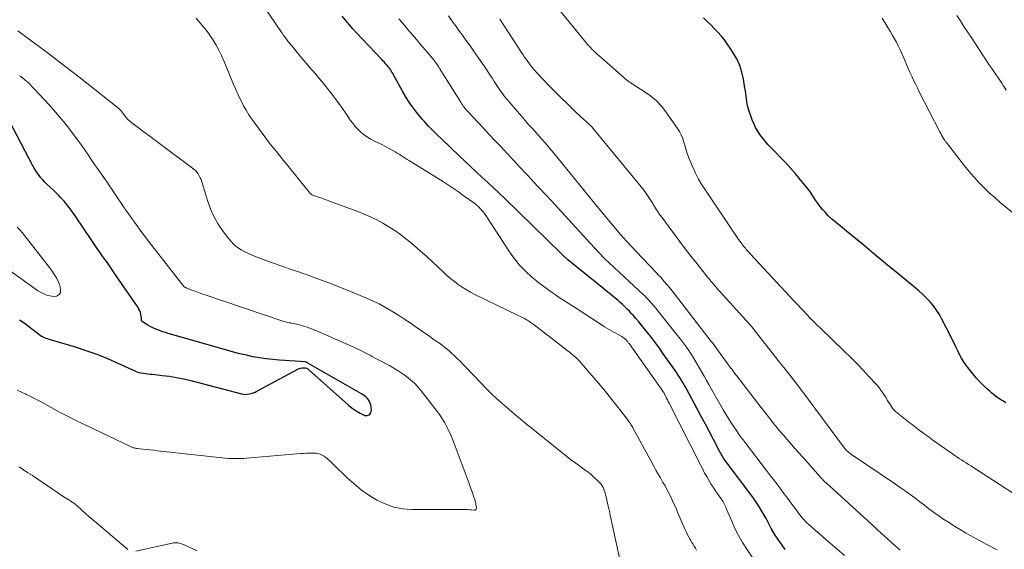
# Model space of a CAD drawing. Units: feet. Extents: x 2010000 to 2015018, y 520000 to 525000.
# Drawn here: x 2010182 to 2010356, y 523751 to 523845 of the extents above; entities that cross this region are included whole.
import ezdxf

# ---------------------------------------------------------------- set-up
doc = ezdxf.new("R2010")
doc.units = ezdxf.units.FT
doc.header["$LTSCALE"] = 100
doc.header["$MEASUREMENT"] = 0
doc.layers.add('CONTOUR INDEX', color=32, linetype='Continuous', lineweight=25)
doc.layers.add('CONTOUR INTERMEDIATE', color=40, linetype='Continuous', lineweight=15)

msp = doc.modelspace()

# ---------------------------------------------------------------- linework, layer by layer
at = {"layer": 'CONTOUR INDEX', "flags": 128}
for points, elevation in [([(2010317.34, 523751.27), (2010315.95, 523753.23), (2010315.57, 523753.8), (2010315.21, 523754.37), (2010314.88, 523754.96), (2010314.56, 523755.56), (2010314.25, 523756.17), (2010313.94, 523756.77), (2010313.61, 523757.36), (2010313.26, 523757.95), (2010313.1, 523758.23), (2010312.66, 523758.94), (2010312.21, 523759.64), (2010311.73, 523760.33), (2010311.23, 523761.01), (2010307.04, 523766.56), (2010306.86, 523766.8), (2010306.69, 523767.04), (2010306.52, 523767.29), (2010306.36, 523767.54), (2010306.2, 523767.8), (2010306.05, 523768.05), (2010305.9, 523768.31), (2010305.76, 523768.58), (2010304.61, 523770.77), (2010303.9, 523772.13), (2010303.18, 523773.48), (2010302.46, 523774.84), (2010301.73, 523776.19), (2010299.87, 523779.64), (2010299.65, 523780.04), (2010299.43, 523780.44), (2010299.2, 523780.83), (2010298.97, 523781.22), (2010298.73, 523781.6), (2010298.49, 523781.98), (2010298.24, 523782.36), (2010297.99, 523782.73), (2010295.73, 523785.96), (2010295.04, 523786.92), (2010294.33, 523787.88), (2010293.61, 523788.82), (2010292.88, 523789.76), (2010292.36, 523790.41), (2010291.88, 523791.01), (2010291.38, 523791.6), (2010290.88, 523792.18), (2010290.36, 523792.76), (2010290.09, 523793.05), (2010289.71, 523793.47), (2010289.31, 523793.88), (2010288.9, 523794.28), (2010288.49, 523794.67), (2010288.06, 523795.06), (2010287.64, 523795.43), (2010287.2, 523795.8), (2010286.76, 523796.16), (2010278.81, 523802.6), (2010278.74, 523802.66), (2010278.67, 523802.71), (2010278.61, 523802.77), (2010278.54, 523802.83), (2010278.47, 523802.89), (2010278.41, 523802.95), (2010278.35, 523803.01), (2010278.28, 523803.07), (2010278.16, 523803.2), (2010278.04, 523803.32), (2010277.91, 523803.45), (2010277.79, 523803.57), (2010277.66, 523803.69), (2010267.6, 523813.44), (2010266.6, 523814.4), (2010265.6, 523815.36), (2010264.58, 523816.3), (2010263.57, 523817.25), (2010262.55, 523818.19), (2010261.53, 523819.13), (2010260.52, 523820.08), (2010259.51, 523821.03), (2010256.44, 523823.96), (2010255.65, 523824.73), (2010254.88, 523825.51), (2010254.11, 523826.31), (2010253.36, 523827.12), (2010253.04, 523827.47), (2010252.48, 523828.12), (2010251.93, 523828.79), (2010251.41, 523829.48), (2010250.91, 523830.19), (2010250.43, 523830.91), (2010249.97, 523831.64), (2010249.53, 523832.39), (2010249.11, 523833.14), (2010247.88, 523835.41), (2010247.75, 523835.64), (2010247.61, 523835.88), (2010247.47, 523836.11), (2010247.32, 523836.33), (2010247.16, 523836.56), (2010246.99, 523836.77), (2010246.82, 523836.98), (2010246.64, 523837.19), (2010246.6, 523837.23), (2010246.4, 523837.45), (2010246.2, 523837.67), (2010246, 523837.89), (2010245.79, 523838.1), (2010241.3, 523842.86), (2010240.65, 523843.57), (2010240.02, 523844.29), (2010239.4, 523845.02), (2010238.79, 523845.76)], 940), ([(2010356.48, 523777.24), (2010356.03, 523777.52), (2010355.59, 523777.79), (2010355.15, 523778.08), (2010354.72, 523778.38), (2010354.31, 523778.7), (2010353.9, 523779.04), (2010353.69, 523779.23), (2010353.19, 523779.67), (2010352.71, 523780.13), (2010352.24, 523780.59), (2010351.77, 523781.07), (2010351.65, 523781.2), (2010351.15, 523781.76), (2010350.66, 523782.33), (2010350.19, 523782.92), (2010349.74, 523783.52), (2010349.38, 523784.01), (2010348.98, 523784.59), (2010348.61, 523785.19), (2010348.27, 523785.8), (2010347.95, 523786.44), (2010347.65, 523787.07), (2010347.34, 523787.71), (2010347.03, 523788.35), (2010346.71, 523788.98), (2010345.14, 523792.08), (2010344.69, 523792.89), (2010344.19, 523793.68), (2010343.64, 523794.42), (2010343.05, 523795.14), (2010342.41, 523795.82), (2010341.76, 523796.48), (2010341.07, 523797.11), (2010340.36, 523797.71), (2010337.61, 523799.96), (2010335.51, 523801.67), (2010333.41, 523803.39), (2010331.32, 523805.11), (2010329.22, 523806.83), (2010326.12, 523809.38), (2010325.54, 523809.88), (2010324.99, 523810.4), (2010324.48, 523810.96), (2010323.98, 523811.53), (2010323.73, 523811.84), (2010323.39, 523812.28), (2010323.05, 523812.73), (2010322.74, 523813.2), (2010322.44, 523813.67), (2010322.13, 523814.14), (2010321.82, 523814.6), (2010321.48, 523815.05), (2010321.13, 523815.48), (2010319.2, 523817.77), (2010318.33, 523818.78), (2010317.44, 523819.77), (2010316.53, 523820.73), (2010315.6, 523821.69), (2010314.77, 523822.51), (2010314.26, 523823.05), (2010313.77, 523823.61), (2010313.3, 523824.2), (2010312.86, 523824.8), (2010312.46, 523825.43), (2010312.1, 523826.08), (2010311.79, 523826.75), (2010311.51, 523827.44), (2010310.86, 523829.29), (2010310.72, 523829.74), (2010310.6, 523830.2), (2010310.52, 523830.66), (2010310.46, 523831.13), (2010310.41, 523831.6), (2010310.35, 523832.07), (2010310.28, 523832.54), (2010310.21, 523833.01), (2010309.94, 523834.61), (2010309.65, 523835.85), (2010309.27, 523837.05), (2010308.74, 523838.2), (2010308.12, 523839.31), (2010307.59, 523840.13), (2010307.08, 523840.87), (2010306.55, 523841.59), (2010305.98, 523842.28), (2010305.39, 523842.95), (2010304.77, 523843.61), (2010304.14, 523844.25), (2010303.5, 523844.87), (2010302.84, 523845.49)], 960), ([(2010181.57, 523791.98), (2010182.36, 523791.42), (2010183.13, 523790.85), (2010183.9, 523790.26), (2010184.97, 523789.41), (2010185.2, 523789.24), (2010185.43, 523789.09), (2010185.68, 523788.96), (2010185.94, 523788.84), (2010186.2, 523788.73), (2010186.46, 523788.63), (2010186.73, 523788.54), (2010187, 523788.46), (2010191.4, 523787.15), (2010193.34, 523786.53), (2010195.26, 523785.85), (2010197.15, 523785.09), (2010199.02, 523784.28), (2010202, 523782.92), (2010202.37, 523782.77), (2010202.75, 523782.65), (2010203.14, 523782.56), (2010203.53, 523782.49), (2010203.93, 523782.44), (2010204.33, 523782.4), (2010204.73, 523782.35), (2010205.13, 523782.31), (2010206.88, 523782.12), (2010208.15, 523781.95), (2010209.41, 523781.75), (2010210.66, 523781.49), (2010211.91, 523781.19), (2010220.9, 523778.85), (2010221.25, 523778.78), (2010221.6, 523778.75), (2010221.95, 523778.77), (2010222.31, 523778.82), (2010222.65, 523778.91), (2010222.99, 523779.02), (2010223.32, 523779.16), (2010223.65, 523779.32), (2010230.93, 523783.23), (2010231.17, 523783.34), (2010231.41, 523783.42), (2010231.67, 523783.46), (2010231.94, 523783.47), (2010232.19, 523783.44), (2010232.44, 523783.37), (2010232.66, 523783.26), (2010232.87, 523783.11), (2010239.92, 523776.83), (2010240.56, 523776.31), (2010241.23, 523775.83), (2010241.94, 523775.41), (2010242.68, 523775.04), (2010242.73, 523775.02), (2010243.23, 523774.99), (2010243.63, 523775.12), (2010243.86, 523775.46), (2010243.98, 523775.96), (2010243.84, 523776.89), (2010243.76, 523777.21), (2010243.64, 523777.51), (2010243.47, 523777.78), (2010243.26, 523778.03), (2010243.01, 523778.26), (2010242.74, 523778.47), (2010242.47, 523778.67), (2010242.18, 523778.85), (2010232.69, 523784.31), (2010232.63, 523784.34), (2010232.58, 523784.37), (2010232.52, 523784.4), (2010232.47, 523784.42), (2010232.36, 523784.48), (2010232.28, 523784.49), (2010227.68, 523784.81), (2010226.5, 523784.91), (2010225.31, 523785.04), (2010224.14, 523785.22), (2010222.96, 523785.43), (2010221.8, 523785.68), (2010220.64, 523785.95), (2010219.48, 523786.24), (2010218.33, 523786.56), (2010207.94, 523789.54), (2010207.47, 523789.69), (2010207, 523789.84), (2010206.54, 523790), (2010206.07, 523790.17), (2010205.62, 523790.36), (2010205.17, 523790.56), (2010204.74, 523790.79), (2010204.32, 523791.04), (2010203.35, 523791.63), (2010203.27, 523791.71), (2010203.2, 523791.79), (2010203.17, 523791.89), (2010203.16, 523792.01), (2010203.17, 523792.13), (2010203.17, 523792.25), (2010203.16, 523792.37), (2010203.15, 523792.5), (2010203.07, 523792.91), (2010202.99, 523793.24), (2010202.88, 523793.55), (2010202.74, 523793.85), (2010202.57, 523794.13), (2010198.72, 523799.78), (2010198.24, 523800.47), (2010197.76, 523801.17), (2010197.28, 523801.86), (2010196.79, 523802.55), (2010196.3, 523803.23), (2010195.82, 523803.93), (2010195.34, 523804.62), (2010194.87, 523805.32), (2010192.45, 523808.9), (2010192.02, 523809.54), (2010191.58, 523810.17), (2010191.14, 523810.79), (2010190.69, 523811.41), (2010190.36, 523811.87), (2010190.07, 523812.25), (2010189.76, 523812.63), (2010189.45, 523813), (2010189.12, 523813.36), (2010188.79, 523813.71), (2010188.45, 523814.06), (2010188.11, 523814.4), (2010187.76, 523814.74), (2010186.41, 523816.03), (2010186.05, 523816.39), (2010185.69, 523816.76), (2010185.36, 523817.15), (2010185.03, 523817.55), (2010184.73, 523817.96), (2010184.44, 523818.39), (2010184.17, 523818.83), (2010183.92, 523819.27), (2010179.77, 523827.2)], 920)]:
    msp.add_lwpolyline(points, dxfattribs=dict(at, elevation=elevation))
at = {"layer": 'CONTOUR INTERMEDIATE', "flags": 128}
for points, elevation in [([(2010357.63, 523761.3), (2010350.29, 523766.07), (2010349.87, 523766.34), (2010349.46, 523766.6), (2010349.05, 523766.87), (2010348.63, 523767.13), (2010348.21, 523767.39), (2010347.8, 523767.66), (2010347.4, 523767.94), (2010346.99, 523768.22), (2010343.55, 523770.66), (2010342.94, 523771.1), (2010342.32, 523771.54), (2010341.71, 523771.98), (2010341.1, 523772.43), (2010340.49, 523772.88), (2010339.89, 523773.34), (2010339.29, 523773.8), (2010338.7, 523774.27), (2010337.18, 523775.49), (2010336.92, 523775.72), (2010336.68, 523775.95), (2010336.46, 523776.21), (2010336.25, 523776.48), (2010336.06, 523776.77), (2010335.87, 523777.05), (2010335.69, 523777.35), (2010335.51, 523777.64), (2010335.12, 523778.3), (2010334.74, 523778.91), (2010334.33, 523779.51), (2010333.88, 523780.07), (2010333.41, 523780.62), (2010332.26, 523781.87), (2010331.18, 523783.02), (2010330.09, 523784.15), (2010328.98, 523785.27), (2010327.85, 523786.37), (2010323.58, 523790.49), (2010322.98, 523791.08), (2010322.38, 523791.67), (2010321.79, 523792.27), (2010321.2, 523792.88), (2010320.62, 523793.49), (2010320.05, 523794.1), (2010319.47, 523794.71), (2010318.9, 523795.33), (2010311.27, 523803.53), (2010311.1, 523803.71), (2010310.94, 523803.89), (2010310.77, 523804.08), (2010310.61, 523804.26), (2010310.44, 523804.45), (2010310.28, 523804.64), (2010310.13, 523804.83), (2010309.97, 523805.02), (2010309.65, 523805.43), (2010309.35, 523805.83), (2010309.04, 523806.23), (2010308.75, 523806.65), (2010308.47, 523807.06), (2010303.19, 523814.93), (2010302.57, 523815.92), (2010301.99, 523816.92), (2010301.46, 523817.95), (2010300.96, 523819), (2010300.3, 523820.51), (2010300.17, 523820.83), (2010300.05, 523821.14), (2010299.95, 523821.46), (2010299.86, 523821.79), (2010299.77, 523822.11), (2010299.68, 523822.44), (2010299.59, 523822.76), (2010299.49, 523823.08), (2010299.32, 523823.63), (2010299.12, 523824.21), (2010298.87, 523824.78), (2010298.58, 523825.32), (2010298.25, 523825.85), (2010296.32, 523828.67), (2010295.46, 523829.76), (2010294.53, 523830.77), (2010293.48, 523831.66), (2010292.35, 523832.46), (2010290.23, 523833.79), (2010290.1, 523833.87), (2010289.97, 523833.95), (2010289.85, 523834.03), (2010289.72, 523834.11), (2010289.59, 523834.19), (2010289.47, 523834.27), (2010289.36, 523834.37), (2010289.24, 523834.46), (2010284.27, 523838.84), (2010284.05, 523839.02), (2010283.84, 523839.21), (2010283.63, 523839.41), (2010283.42, 523839.6), (2010283.34, 523839.68), (2010283.18, 523839.84), (2010283.02, 523840), (2010282.86, 523840.16), (2010282.7, 523840.33), (2010282.55, 523840.5), (2010282.4, 523840.67), (2010282.25, 523840.85), (2010282.1, 523841.03), (2010274.8, 523850.07)], 956), ([(2010314.88, 523744.82), (2010310.52, 523751.3), (2010309.76, 523752.5), (2010309.06, 523753.72), (2010308.43, 523754.99), (2010307.85, 523756.28), (2010306.96, 523758.43), (2010306.87, 523758.66), (2010306.76, 523758.9), (2010306.65, 523759.12), (2010306.54, 523759.35), (2010306.42, 523759.58), (2010306.29, 523759.8), (2010306.15, 523760.01), (2010306.01, 523760.22), (2010305.41, 523761.06), (2010304.98, 523761.66), (2010304.57, 523762.28), (2010304.18, 523762.9), (2010303.79, 523763.53), (2010303.42, 523764.17), (2010303.06, 523764.81), (2010302.71, 523765.47), (2010302.37, 523766.12), (2010296.76, 523777.22), (2010296.61, 523777.5), (2010296.47, 523777.79), (2010296.32, 523778.08), (2010296.17, 523778.36), (2010295.94, 523778.8), (2010295.91, 523778.86), (2010295.87, 523778.93), (2010295.83, 523779), (2010295.79, 523779.06), (2010295.75, 523779.12), (2010295.71, 523779.19), (2010295.67, 523779.25), (2010295.63, 523779.31), (2010289.65, 523787.74), (2010289.57, 523787.85), (2010289.5, 523787.95), (2010289.42, 523788.06), (2010289.34, 523788.16), (2010289.25, 523788.26), (2010289.17, 523788.35), (2010289.07, 523788.45), (2010288.98, 523788.53), (2010288.92, 523788.59), (2010288.78, 523788.7), (2010288.65, 523788.8), (2010288.51, 523788.89), (2010288.36, 523788.98), (2010286.98, 523789.76), (2010286.15, 523790.24), (2010285.32, 523790.73), (2010284.5, 523791.24), (2010283.69, 523791.76), (2010282.87, 523792.3), (2010282.06, 523792.83), (2010281.25, 523793.36), (2010280.44, 523793.89), (2010277.27, 523795.95), (2010276.02, 523796.8), (2010274.79, 523797.68), (2010273.59, 523798.6), (2010272.41, 523799.54), (2010271.3, 523800.56), (2010270.25, 523801.63), (2010269.31, 523802.8), (2010268.43, 523804.02), (2010264.24, 523810.48), (2010264.03, 523810.79), (2010263.8, 523811.09), (2010263.56, 523811.37), (2010263.31, 523811.65), (2010263.09, 523811.88), (2010262.94, 523812.03), (2010262.78, 523812.18), (2010262.62, 523812.31), (2010262.45, 523812.44), (2010260.4, 523813.91), (2010259.2, 523814.76), (2010257.99, 523815.59), (2010256.76, 523816.4), (2010255.51, 523817.18), (2010251, 523819.97), (2010250.65, 523820.19), (2010250.3, 523820.41), (2010249.94, 523820.64), (2010249.59, 523820.86), (2010249.24, 523821.09), (2010248.89, 523821.31), (2010248.53, 523821.52), (2010248.17, 523821.73), (2010247.09, 523822.33), (2010246.45, 523822.68), (2010245.81, 523823.02), (2010245.16, 523823.34), (2010244.51, 523823.66), (2010243.87, 523823.99), (2010243.25, 523824.36), (2010242.67, 523824.78), (2010242.11, 523825.23), (2010241.59, 523825.72), (2010241.09, 523826.24), (2010240.64, 523826.8), (2010240.21, 523827.38), (2010239.46, 523828.49), (2010238.82, 523829.41), (2010238.17, 523830.32), (2010237.51, 523831.22), (2010236.83, 523832.12), (2010236.75, 523832.22), (2010236.1, 523833.05), (2010235.44, 523833.87), (2010234.77, 523834.68), (2010234.08, 523835.48), (2010233.4, 523836.28), (2010232.71, 523837.08), (2010232.03, 523837.89), (2010231.35, 523838.7), (2010229.88, 523840.45), (2010229.73, 523840.63), (2010229.59, 523840.8), (2010229.44, 523840.98), (2010229.3, 523841.16), (2010229.15, 523841.34), (2010229.01, 523841.52), (2010228.88, 523841.7), (2010228.74, 523841.88), (2010228.7, 523841.94), (2010228.54, 523842.16), (2010228.39, 523842.38), (2010228.24, 523842.59), (2010228.09, 523842.81), (2010224.71, 523847.77)], 936), ([(2010301.64, 523751.15), (2010301.43, 523751.49), (2010301.22, 523751.83), (2010301.02, 523752.17), (2010300.81, 523752.51), (2010300.6, 523752.85), (2010300.51, 523753.01), (2010300.26, 523753.43), (2010300.03, 523753.85), (2010299.82, 523754.29), (2010299.61, 523754.74), (2010298.27, 523757.89), (2010297.98, 523758.56), (2010297.68, 523759.23), (2010297.37, 523759.9), (2010297.05, 523760.56), (2010296.72, 523761.22), (2010296.38, 523761.87), (2010296.03, 523762.51), (2010295.66, 523763.15), (2010295.6, 523763.26), (2010295.2, 523763.94), (2010294.8, 523764.63), (2010294.41, 523765.33), (2010294.03, 523766.02), (2010290.41, 523772.7), (2010290.31, 523772.88), (2010290.21, 523773.06), (2010290.1, 523773.24), (2010289.99, 523773.42), (2010289.88, 523773.59), (2010289.76, 523773.77), (2010289.64, 523773.93), (2010289.52, 523774.1), (2010287.95, 523776.12), (2010287.04, 523777.28), (2010286.11, 523778.44), (2010285.17, 523779.59), (2010284.21, 523780.72), (2010281.17, 523784.31), (2010280.97, 523784.54), (2010280.76, 523784.76), (2010280.54, 523784.98), (2010280.32, 523785.19), (2010280.09, 523785.39), (2010279.86, 523785.59), (2010279.62, 523785.78), (2010279.38, 523785.97), (2010272.56, 523791.23), (2010272.37, 523791.37), (2010272.18, 523791.51), (2010271.99, 523791.65), (2010271.8, 523791.79), (2010271.6, 523791.92), (2010271.39, 523792.04), (2010271.19, 523792.16), (2010270.98, 523792.27), (2010270.89, 523792.31), (2010270.64, 523792.43), (2010270.38, 523792.56), (2010270.13, 523792.68), (2010269.87, 523792.8), (2010262.32, 523796.47), (2010261.56, 523796.87), (2010260.81, 523797.29), (2010260.08, 523797.74), (2010259.37, 523798.22), (2010258.68, 523798.74), (2010258.01, 523799.27), (2010257.35, 523799.83), (2010256.72, 523800.41), (2010254.85, 523802.18), (2010253.77, 523803.18), (2010252.68, 523804.16), (2010251.57, 523805.11), (2010250.45, 523806.05), (2010250.09, 523806.34), (2010249.11, 523807.09), (2010248.11, 523807.81), (2010247.07, 523808.47), (2010246.01, 523809.1), (2010244.92, 523809.68), (2010243.81, 523810.22), (2010242.68, 523810.71), (2010241.53, 523811.17), (2010236.85, 523812.9), (2010236.29, 523813.11), (2010235.72, 523813.32), (2010235.16, 523813.52), (2010234.59, 523813.71), (2010233.69, 523814.02), (2010233.58, 523814.07), (2010233.47, 523814.12), (2010233.36, 523814.18), (2010233.26, 523814.24), (2010233.16, 523814.32), (2010233.06, 523814.4), (2010232.98, 523814.48), (2010232.9, 523814.58), (2010229, 523819.44), (2010228.67, 523819.85), (2010228.34, 523820.26), (2010228.01, 523820.67), (2010227.69, 523821.08), (2010227.17, 523821.73), (2010227.1, 523821.81), (2010227.03, 523821.9), (2010226.96, 523821.98), (2010226.89, 523822.06), (2010226.82, 523822.15), (2010226.75, 523822.23), (2010226.68, 523822.31), (2010226.6, 523822.4), (2010226.46, 523822.56), (2010226.32, 523822.73), (2010226.18, 523822.9), (2010226.05, 523823.07), (2010225.91, 523823.25), (2010223.28, 523826.8), (2010222.74, 523827.56), (2010222.23, 523828.32), (2010221.75, 523829.11), (2010221.3, 523829.92), (2010221.22, 523830.06), (2010220.76, 523830.95), (2010220.32, 523831.85), (2010219.91, 523832.77), (2010219.51, 523833.69), (2010218.21, 523836.89), (2010217.8, 523837.86), (2010217.37, 523838.81), (2010216.9, 523839.74), (2010216.41, 523840.66), (2010215.88, 523841.56), (2010215.31, 523842.43), (2010214.69, 523843.27), (2010214.03, 523844.08), (2010212.87, 523845.43)], 932), ([(2010327.88, 523750.21), (2010326.52, 523751.36), (2010324.57, 523753.02), (2010323.95, 523753.54), (2010323.34, 523754.07), (2010322.74, 523754.6), (2010322.13, 523755.13), (2010321.51, 523755.67), (2010321.23, 523755.94), (2010320.94, 523756.22), (2010320.68, 523756.5), (2010320.42, 523756.8), (2010320.17, 523757.1), (2010319.92, 523757.41), (2010319.68, 523757.72), (2010319.45, 523758.04), (2010319.14, 523758.46), (2010318.76, 523758.99), (2010318.37, 523759.52), (2010317.98, 523760.05), (2010317.59, 523760.57), (2010316.93, 523761.44), (2010316.21, 523762.4), (2010315.49, 523763.36), (2010314.76, 523764.31), (2010314.03, 523765.27), (2010310.42, 523769.97), (2010309.87, 523770.7), (2010309.32, 523771.43), (2010308.8, 523772.18), (2010308.28, 523772.93), (2010307.78, 523773.69), (2010307.29, 523774.46), (2010306.81, 523775.25), (2010306.35, 523776.03), (2010303.81, 523780.49), (2010303.4, 523781.22), (2010302.99, 523781.95), (2010302.58, 523782.67), (2010302.17, 523783.4), (2010301.76, 523784.13), (2010301.33, 523784.84), (2010300.88, 523785.55), (2010300.42, 523786.25), (2010300.35, 523786.36), (2010299.83, 523787.1), (2010299.31, 523787.83), (2010298.76, 523788.55), (2010298.21, 523789.26), (2010294.11, 523794.36), (2010293.88, 523794.63), (2010293.65, 523794.9), (2010293.42, 523795.17), (2010293.18, 523795.44), (2010292.93, 523795.69), (2010292.68, 523795.95), (2010292.43, 523796.2), (2010292.17, 523796.44), (2010289.65, 523798.75), (2010288.76, 523799.57), (2010287.88, 523800.4), (2010287, 523801.23), (2010286.13, 523802.07), (2010285.26, 523802.91), (2010284.41, 523803.77), (2010283.57, 523804.65), (2010282.75, 523805.53), (2010277.06, 523811.75), (2010275.93, 523812.97), (2010274.81, 523814.19), (2010273.68, 523815.41), (2010272.54, 523816.63), (2010272.51, 523816.67), (2010271.39, 523817.86), (2010270.28, 523819.05), (2010269.16, 523820.24), (2010268.04, 523821.44), (2010266.89, 523822.67), (2010265.87, 523823.75), (2010264.85, 523824.84), (2010263.83, 523825.93), (2010262.81, 523827.02), (2010261.15, 523828.79), (2010260.97, 523829), (2010260.78, 523829.2), (2010260.61, 523829.41), (2010260.43, 523829.63), (2010260.26, 523829.85), (2010260.1, 523830.07), (2010259.94, 523830.3), (2010259.79, 523830.53), (2010256.27, 523836.18), (2010256.11, 523836.44), (2010255.95, 523836.69), (2010255.79, 523836.94), (2010255.62, 523837.2), (2010255.4, 523837.53), (2010255.35, 523837.62), (2010255.29, 523837.7), (2010255.22, 523837.78), (2010255.16, 523837.87), (2010255.09, 523837.95), (2010255.03, 523838.03), (2010254.96, 523838.11), (2010254.89, 523838.19), (2010253.48, 523839.83), (2010252.71, 523840.72), (2010251.94, 523841.63), (2010251.17, 523842.53), (2010250.41, 523843.44), (2010249.33, 523844.71), (2010248.8, 523845.34)], 944), ([(2010337.76, 523751.16), (2010336.27, 523752.46), (2010335.36, 523753.27), (2010334.45, 523754.08), (2010333.54, 523754.9), (2010332.64, 523755.72), (2010324.59, 523763.04), (2010324.46, 523763.17), (2010324.32, 523763.29), (2010324.19, 523763.43), (2010324.05, 523763.56), (2010323.93, 523763.69), (2010323.8, 523763.83), (2010323.67, 523763.97), (2010323.55, 523764.11), (2010320.45, 523767.61), (2010319.76, 523768.39), (2010319.07, 523769.17), (2010318.39, 523769.95), (2010317.71, 523770.73), (2010317.03, 523771.52), (2010316.36, 523772.31), (2010315.7, 523773.11), (2010315.04, 523773.91), (2010315.03, 523773.94), (2010314.37, 523774.76), (2010313.72, 523775.58), (2010313.07, 523776.41), (2010312.43, 523777.24), (2010308.71, 523782.1), (2010308.37, 523782.53), (2010308.04, 523782.96), (2010307.71, 523783.4), (2010307.38, 523783.83), (2010307.05, 523784.27), (2010306.73, 523784.71), (2010306.41, 523785.15), (2010306.08, 523785.59), (2010304.49, 523787.8), (2010304.46, 523787.84), (2010304.43, 523787.89), (2010304.4, 523787.93), (2010304.36, 523787.97), (2010304.33, 523788.01), (2010304.3, 523788.05), (2010304.27, 523788.09), (2010304.24, 523788.13), (2010297.28, 523797.09), (2010296.96, 523797.5), (2010296.63, 523797.91), (2010296.29, 523798.31), (2010295.95, 523798.71), (2010295.61, 523799.11), (2010295.26, 523799.5), (2010294.9, 523799.88), (2010294.54, 523800.27), (2010290.94, 523804.05), (2010290.13, 523804.91), (2010289.34, 523805.77), (2010288.55, 523806.64), (2010287.78, 523807.53), (2010287.02, 523808.42), (2010286.26, 523809.32), (2010285.51, 523810.22), (2010284.76, 523811.13), (2010277.06, 523820.58), (2010276.32, 523821.48), (2010275.57, 523822.37), (2010274.81, 523823.25), (2010274.04, 523824.12), (2010273.27, 523824.99), (2010272.5, 523825.86), (2010271.73, 523826.73), (2010270.97, 523827.61), (2010268.39, 523830.58), (2010267.98, 523831.07), (2010267.58, 523831.57), (2010267.19, 523832.08), (2010266.82, 523832.59), (2010266.46, 523833.12), (2010266.1, 523833.65), (2010265.75, 523834.18), (2010265.41, 523834.72), (2010265.23, 523835), (2010264.79, 523835.68), (2010264.35, 523836.36), (2010263.9, 523837.03), (2010263.44, 523837.69), (2010261.96, 523839.81), (2010261.35, 523840.68), (2010260.73, 523841.54), (2010260.12, 523842.4), (2010259.49, 523843.26), (2010258.87, 523844.12), (2010258.25, 523844.98), (2010257.64, 523845.85)], 948), ([(2010354.95, 523751.22), (2010353.13, 523752.12), (2010351.89, 523752.76), (2010350.66, 523753.42), (2010349.45, 523754.12), (2010348.26, 523754.84), (2010347.06, 523755.59), (2010346.47, 523755.95), (2010345.89, 523756.33), (2010345.32, 523756.71), (2010344.75, 523757.09), (2010344.45, 523757.3), (2010344.03, 523757.59), (2010343.62, 523757.88), (2010343.22, 523758.18), (2010342.82, 523758.49), (2010342.42, 523758.79), (2010342.02, 523759.1), (2010341.62, 523759.41), (2010341.22, 523759.71), (2010340.33, 523760.39), (2010339.48, 523761.02), (2010338.62, 523761.64), (2010337.75, 523762.26), (2010336.88, 523762.86), (2010328.94, 523768.23), (2010328.79, 523768.33), (2010328.65, 523768.44), (2010328.51, 523768.56), (2010328.37, 523768.68), (2010328.24, 523768.81), (2010328.11, 523768.94), (2010327.99, 523769.08), (2010327.88, 523769.22), (2010320.03, 523779.71), (2010319.63, 523780.25), (2010319.22, 523780.78), (2010318.82, 523781.31), (2010318.41, 523781.84), (2010318, 523782.37), (2010317.59, 523782.9), (2010317.18, 523783.43), (2010316.77, 523783.95), (2010311.62, 523790.46), (2010311.47, 523790.65), (2010311.32, 523790.83), (2010311.16, 523791.02), (2010311.01, 523791.2), (2010310.85, 523791.39), (2010310.69, 523791.57), (2010310.53, 523791.75), (2010310.37, 523791.93), (2010305.82, 523796.93), (2010305.48, 523797.3), (2010305.15, 523797.68), (2010304.82, 523798.06), (2010304.49, 523798.44), (2010304.16, 523798.83), (2010303.84, 523799.21), (2010303.52, 523799.6), (2010303.2, 523799.99), (2010301.71, 523801.86), (2010300.66, 523803.19), (2010299.62, 523804.53), (2010298.6, 523805.88), (2010297.59, 523807.24), (2010295.27, 523810.39), (2010295.08, 523810.66), (2010294.89, 523810.93), (2010294.71, 523811.2), (2010294.54, 523811.48), (2010294.36, 523811.75), (2010294.19, 523812.03), (2010294.01, 523812.31), (2010293.84, 523812.58), (2010293.28, 523813.46), (2010292.81, 523814.17), (2010292.32, 523814.86), (2010291.81, 523815.54), (2010291.28, 523816.2), (2010283.55, 523825.59), (2010283.31, 523825.87), (2010283.06, 523826.15), (2010282.79, 523826.41), (2010282.52, 523826.67), (2010282.49, 523826.71), (2010282.23, 523826.94), (2010281.97, 523827.18), (2010281.71, 523827.41), (2010281.45, 523827.64), (2010281.18, 523827.87), (2010280.93, 523828.1), (2010280.67, 523828.34), (2010280.42, 523828.58), (2010275.9, 523833.02), (2010275.26, 523833.66), (2010274.64, 523834.3), (2010274.03, 523834.95), (2010273.43, 523835.61), (2010272.88, 523836.23), (2010272.57, 523836.6), (2010272.26, 523836.97), (2010271.97, 523837.35), (2010271.68, 523837.74), (2010271.41, 523838.14), (2010271.13, 523838.54), (2010270.86, 523838.94), (2010270.6, 523839.34), (2010266.75, 523845.23)], 952), ([(2010359.57, 523809.48), (2010355.49, 523812.78), (2010354.49, 523813.62), (2010353.53, 523814.48), (2010352.59, 523815.39), (2010351.69, 523816.33), (2010350.82, 523817.29), (2010349.96, 523818.28), (2010349.13, 523819.28), (2010348.32, 523820.3), (2010345.95, 523823.37), (2010345.88, 523823.46), (2010345.81, 523823.56), (2010345.74, 523823.66), (2010345.68, 523823.76), (2010345.44, 523824.13), (2010345.26, 523824.41), (2010345.09, 523824.7), (2010344.93, 523825), (2010344.77, 523825.3), (2010341.13, 523832.4), (2010340.79, 523833.08), (2010340.45, 523833.77), (2010340.12, 523834.46), (2010339.8, 523835.15), (2010339.78, 523835.18), (2010339.47, 523835.86), (2010339.17, 523836.54), (2010338.87, 523837.23), (2010338.57, 523837.91), (2010338.54, 523838), (2010338.26, 523838.64), (2010337.97, 523839.28), (2010337.68, 523839.92), (2010337.38, 523840.55), (2010337.06, 523841.17), (2010336.73, 523841.79), (2010336.39, 523842.39), (2010336.03, 523842.99), (2010334.52, 523845.42)], 964), ([(2010356.55, 523832.66), (2010356.17, 523833.25), (2010356.08, 523833.38), (2010355.74, 523833.91), (2010355.39, 523834.43), (2010355.04, 523834.95), (2010354.69, 523835.46), (2010354.34, 523835.98), (2010353.98, 523836.49), (2010353.63, 523837.01), (2010353.28, 523837.53), (2010350.3, 523842.04), (2010349.66, 523843), (2010349.03, 523843.97), (2010348.41, 523844.94), (2010347.79, 523845.92)], 968), ([(2010288.11, 523748.92), (2010286.61, 523755.97), (2010286.54, 523756.31), (2010286.46, 523756.64), (2010286.39, 523756.98), (2010286.32, 523757.32), (2010286.25, 523757.65), (2010286.17, 523757.99), (2010286.1, 523758.32), (2010286.02, 523758.66), (2010285.59, 523760.59), (2010285.5, 523760.93), (2010285.41, 523761.27), (2010285.3, 523761.6), (2010285.19, 523761.93), (2010285.05, 523762.25), (2010284.88, 523762.55), (2010284.68, 523762.83), (2010284.45, 523763.09), (2010284.02, 523763.52), (2010283.55, 523763.97), (2010283.06, 523764.41), (2010282.55, 523764.82), (2010282.03, 523765.22), (2010281.18, 523765.83), (2010280.23, 523766.53), (2010279.28, 523767.23), (2010278.35, 523767.95), (2010277.42, 523768.69), (2010273.17, 523772.11), (2010272.46, 523772.68), (2010271.75, 523773.26), (2010271.05, 523773.84), (2010270.34, 523774.43), (2010269.64, 523775.02), (2010268.95, 523775.61), (2010268.25, 523776.2), (2010267.56, 523776.8), (2010267.04, 523777.25), (2010266.11, 523778.08), (2010265.19, 523778.93), (2010264.29, 523779.81), (2010263.41, 523780.71), (2010260.66, 523783.61), (2010260.18, 523784.11), (2010259.69, 523784.61), (2010259.19, 523785.1), (2010258.7, 523785.59), (2010258.19, 523786.06), (2010257.67, 523786.52), (2010257.13, 523786.96), (2010256.58, 523787.39), (2010256.01, 523787.8), (2010255.45, 523788.21), (2010254.88, 523788.62), (2010254.31, 523789.02), (2010251.87, 523790.69), (2010250.81, 523791.42), (2010249.73, 523792.13), (2010248.65, 523792.82), (2010247.56, 523793.51), (2010246.45, 523794.16), (2010245.33, 523794.77), (2010244.17, 523795.32), (2010243, 523795.84), (2010239.27, 523797.38), (2010237.61, 523798.04), (2010235.94, 523798.69), (2010234.26, 523799.31), (2010232.57, 523799.91), (2010230.3, 523800.69), (2010229.74, 523800.88), (2010229.19, 523801.07), (2010228.63, 523801.27), (2010228.08, 523801.46), (2010227.52, 523801.66), (2010226.97, 523801.86), (2010226.42, 523802.06), (2010225.87, 523802.26), (2010223.53, 523803.13), (2010222.84, 523803.4), (2010222.16, 523803.7), (2010221.49, 523804.03), (2010220.84, 523804.39), (2010220.22, 523804.79), (2010219.65, 523805.24), (2010219.13, 523805.76), (2010218.65, 523806.32), (2010217.67, 523807.63), (2010216.8, 523808.91), (2010216.04, 523810.25), (2010215.42, 523811.66), (2010214.9, 523813.12), (2010214.01, 523816.08), (2010213.89, 523816.45), (2010213.75, 523816.81), (2010213.6, 523817.16), (2010213.43, 523817.51), (2010213.23, 523817.83), (2010213, 523818.14), (2010212.74, 523818.41), (2010212.45, 523818.66), (2010201.46, 523826.88), (2010201.11, 523827.17), (2010200.78, 523827.48), (2010200.48, 523827.81), (2010200.2, 523828.17), (2010199.87, 523828.61), (2010199.76, 523828.76), (2010199.65, 523828.9), (2010199.53, 523829.04), (2010199.4, 523829.17), (2010199.27, 523829.3), (2010199.14, 523829.43), (2010199, 523829.55), (2010198.86, 523829.66), (2010192.06, 523835.01), (2010189.38, 523837.09), (2010186.68, 523839.16), (2010183.96, 523841.19), (2010181.23, 523843.21)], 928), ([(2010181.12, 523779.5), (2010181.88, 523779.13), (2010182.65, 523778.77), (2010182.73, 523778.74), (2010183.54, 523778.36), (2010184.34, 523777.98), (2010185.13, 523777.57), (2010185.91, 523777.14), (2010187.3, 523776.37), (2010188.79, 523775.56), (2010190.28, 523774.77), (2010191.78, 523774.01), (2010193.3, 523773.28), (2010201.36, 523769.45), (2010201.49, 523769.4), (2010201.61, 523769.35), (2010201.74, 523769.3), (2010201.87, 523769.26), (2010202, 523769.23), (2010202.13, 523769.2), (2010202.26, 523769.18), (2010202.4, 523769.16), (2010203.42, 523769.05), (2010204.07, 523768.98), (2010204.71, 523768.92), (2010205.36, 523768.85), (2010206, 523768.77), (2010217.51, 523767.51), (2010218.05, 523767.45), (2010218.6, 523767.41), (2010219.14, 523767.39), (2010219.69, 523767.37), (2010220.24, 523767.37), (2010220.78, 523767.38), (2010221.33, 523767.41), (2010221.88, 523767.44), (2010231.39, 523768.24), (2010231.93, 523768.27), (2010232.47, 523768.3), (2010233.02, 523768.31), (2010233.56, 523768.31), (2010234.12, 523768.3), (2010234.38, 523768.27), (2010234.63, 523768.23), (2010234.87, 523768.15), (2010235.11, 523768.05), (2010235.34, 523767.92), (2010235.56, 523767.78), (2010235.77, 523767.63), (2010235.98, 523767.47), (2010236.1, 523767.36), (2010236.36, 523767.13), (2010236.62, 523766.9), (2010236.88, 523766.67), (2010237.13, 523766.43), (2010239.66, 523763.98), (2010240.89, 523762.87), (2010242.17, 523761.83), (2010243.52, 523760.89), (2010244.93, 523760.02), (2010246.4, 523759.32), (2010247.92, 523758.78), (2010249.5, 523758.49), (2010251.13, 523758.36), (2010260.33, 523758.33), (2010260.67, 523758.32), (2010261.02, 523758.32), (2010261.36, 523758.3), (2010261.7, 523758.28), (2010262.24, 523758.25), (2010262.31, 523758.25), (2010262.38, 523758.27), (2010262.44, 523758.31), (2010262.49, 523758.35), (2010262.53, 523758.42), (2010262.56, 523758.48), (2010262.57, 523758.55), (2010262.57, 523758.63), (2010262.48, 523759.3), (2010262.46, 523759.45), (2010262.43, 523759.59), (2010262.39, 523759.74), (2010262.35, 523759.88), (2010262.07, 523760.73), (2010261.87, 523761.29), (2010261.68, 523761.86), (2010261.48, 523762.42), (2010261.27, 523762.98), (2010258.63, 523770.07), (2010258.33, 523770.81), (2010258.03, 523771.54), (2010257.7, 523772.26), (2010257.35, 523772.98), (2010256.97, 523773.68), (2010256.57, 523774.36), (2010256.13, 523775.01), (2010255.66, 523775.66), (2010252.8, 523779.36), (2010252.21, 523780.06), (2010251.59, 523780.72), (2010250.91, 523781.33), (2010250.2, 523781.9), (2010250.18, 523781.92), (2010249.44, 523782.43), (2010248.69, 523782.93), (2010247.92, 523783.4), (2010247.14, 523783.84), (2010246.35, 523784.27), (2010245.56, 523784.7), (2010244.77, 523785.12), (2010243.97, 523785.55), (2010243.84, 523785.62), (2010242.98, 523786.07), (2010242.1, 523786.51), (2010241.22, 523786.93), (2010240.34, 523787.33), (2010234.11, 523790.08), (2010233.35, 523790.39), (2010232.58, 523790.67), (2010231.79, 523790.91), (2010230.99, 523791.11), (2010229.82, 523791.36), (2010229.6, 523791.41), (2010229.38, 523791.46), (2010229.16, 523791.5), (2010228.94, 523791.54), (2010228.71, 523791.59), (2010228.5, 523791.64), (2010228.28, 523791.7), (2010228.06, 523791.77), (2010214.47, 523796.39), (2010213.87, 523796.6), (2010213.28, 523796.81), (2010212.69, 523797.03), (2010212.11, 523797.25), (2010211.13, 523797.63), (2010211.03, 523797.67), (2010210.94, 523797.71), (2010210.86, 523797.76), (2010210.77, 523797.82), (2010210.7, 523797.89), (2010210.62, 523797.95), (2010210.55, 523798.03), (2010210.49, 523798.1), (2010205, 523805.15), (2010204.07, 523806.37), (2010203.14, 523807.61), (2010202.24, 523808.85), (2010201.34, 523810.1), (2010200.43, 523811.39), (2010200, 523812.01), (2010199.58, 523812.63), (2010199.16, 523813.25), (2010198.75, 523813.87), (2010198.34, 523814.5), (2010197.92, 523815.12), (2010197.5, 523815.74), (2010197.07, 523816.35), (2010195.22, 523819), (2010194.87, 523819.51), (2010194.52, 523820.02), (2010194.17, 523820.54), (2010193.82, 523821.05), (2010193.47, 523821.56), (2010193.12, 523822.07), (2010192.76, 523822.58), (2010192.4, 523823.08), (2010191.13, 523824.82), (2010190.1, 523826.17), (2010189.05, 523827.5), (2010187.95, 523828.78), (2010186.82, 523830.05), (2010184.22, 523832.85), (2010184.05, 523833.04), (2010183.87, 523833.22), (2010183.69, 523833.41), (2010183.51, 523833.59), (2010183.32, 523833.78), (2010183.14, 523833.95), (2010182.95, 523834.12), (2010182.77, 523834.28), (2010182.57, 523834.45), (2010182.39, 523834.6), (2010182.2, 523834.75), (2010182.02, 523834.89), (2010181.99, 523834.91), (2010181.78, 523835.07), (2010181.58, 523835.22)], 924), ([(2010174.09, 523804.81), (2010184.34, 523797.44), (2010184.8, 523797.13), (2010185.27, 523796.86), (2010185.75, 523796.62), (2010186.26, 523796.41), (2010186.56, 523796.29), (2010186.93, 523796.19), (2010187.29, 523796.13), (2010187.66, 523796.12), (2010188.04, 523796.16), (2010188.11, 523796.17), (2010188.43, 523796.31), (2010188.67, 523796.51), (2010188.8, 523796.8), (2010188.85, 523797.15), (2010188.84, 523797.29), (2010188.76, 523797.77), (2010188.64, 523798.23), (2010188.47, 523798.68), (2010188.26, 523799.12), (2010188.16, 523799.28), (2010187.86, 523799.78), (2010187.55, 523800.28), (2010187.21, 523800.75), (2010186.87, 523801.22), (2010182.46, 523806.93), (2010182.04, 523807.44), (2010181.59, 523807.93), (2010181.11, 523808.39)], 916), ([(2010181.49, 523765.88), (2010182.27, 523765.37), (2010183.05, 523764.86), (2010183.83, 523764.34), (2010189.67, 523760.43), (2010189.82, 523760.33), (2010189.98, 523760.23), (2010190.14, 523760.13), (2010190.3, 523760.03), (2010190.45, 523759.94), (2010190.61, 523759.84), (2010190.77, 523759.74), (2010190.92, 523759.64), (2010191.02, 523759.58), (2010191.2, 523759.45), (2010191.38, 523759.32), (2010191.55, 523759.18), (2010191.72, 523759.03), (2010192.65, 523758.19), (2010193.28, 523757.63), (2010193.92, 523757.07), (2010194.56, 523756.51), (2010195.21, 523755.96), (2010200.79, 523751.25)], 928), ([(2010202.19, 523750.95), (2010208.62, 523752.36), (2010208.88, 523752.41), (2010209.13, 523752.43), (2010209.39, 523752.43), (2010209.65, 523752.41), (2010209.91, 523752.36), (2010210.16, 523752.3), (2010210.41, 523752.22), (2010210.65, 523752.12), (2010213.06, 523751)], 928)]:
    msp.add_lwpolyline(points, dxfattribs=dict(at, elevation=elevation))

doc.saveas('drawing.dxf')
